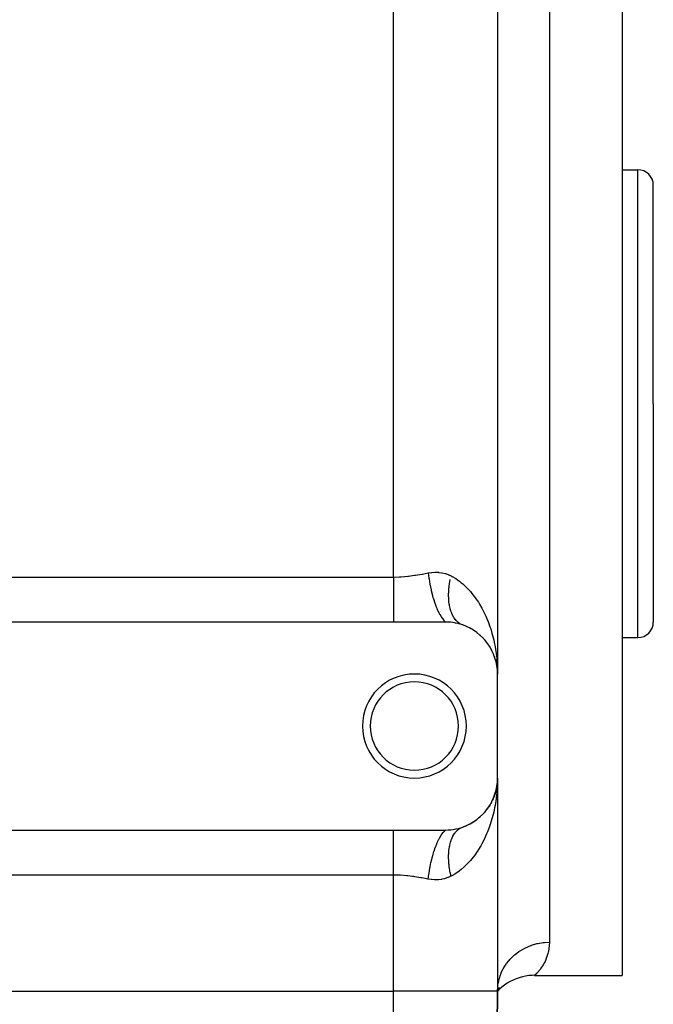
# Model space of a CAD drawing. Extents: x 24 to 824, y -393 to 283.
# Drawn here: x 85 to 146, y -167 to -72 of the extents above; entities that cross this region are included whole.
import ezdxf

# ---------------------------------------------------------------- set-up
doc = ezdxf.new("R2010")
doc.units = 0
doc.linetypes.add('DASHED', pattern=[11.05, 8.7, -2.35])
doc.layers.get('0').update_dxf_attribs({"linetype": 'CONTINUOUS'})
doc.layers.add('NEVIDI', color=4, linetype='DASHED')

msp = doc.modelspace()

# ---------------------------------------------------------------- linework, layer by layer
at = {"color": 2}
for p, q in [((131, -29.917153), (131, -134.917153)), ((131, -29.917153), (131, -134.917153)), ((143, -53.917153), (143, -108.917153)), ((143, -86.417153), (144.5, -86.417153)), ((146, -108.917153), (146, -87.917153)), ((146, -108.917153), (146, -87.917153)), ((143, -108.917153), (143, -163.917153)), ((146, -108.917153), (146, -129.917153)), ((146, -108.917153), (146, -129.917153)), ((121, -129.917153), (48, -129.917153)), ((126, -129.917153), (121, -129.917153)), ((126.207529, -129.921457), (126, -129.917153)), ((126.237915, -129.922813), (126.207529, -129.921457)), ((126.461666, -129.938515), (126.237915, -129.922813)), ((126.491345, -129.941356), (126.461666, -129.938515)), ((126.710312, -129.967865), (126.491345, -129.941356)), ((126.739241, -129.972104), (126.710312, -129.967865)), ((126.952083, -130.008638), (126.739241, -129.972104)), ((126.980215, -130.014177), (126.952083, -130.008638)), ((127.186034, -130.059853), (126.980215, -130.014177)), ((127.21331, -130.066595), (127.186034, -130.059853)), ((127.413073, -130.120991), (127.21331, -130.066595)), ((127.439651, -130.128904), (127.413073, -130.120991)), ((127.63484, -130.191979), (127.439651, -130.128904)), ((127.596551, -130.177578), (127.576969, -130.169753)), ((127.645781, -130.195776), (127.63484, -130.191979)), ((127.910788, -130.294138), (127.979085, -130.325507)), ((128.300526, -130.475406), (128.284546, -130.467742)), ((128.295991, -130.473058), (128.361846, -130.51015)), ((128.655869, -130.678534), (128.662497, -130.683004)), ((128.990692, -130.908021), (129.047285, -130.953058)), ((129.296394, -131.155607), (129.347573, -131.203159)), ((129.574083, -131.4187), (129.618702, -131.466792)), ((129.830606, -131.701946), (129.713891, -131.569465)), ((143, -131.417153), (144.5, -131.417153)), ((129.825465, -131.695826), (129.863609, -131.743429)), ((130.051744, -131.985845), (130.076077, -132.021086)), ((130.253717, -132.287875), (130.279454, -132.33137)), ((130.431174, -132.599761), (130.451203, -132.6397)), ((130.561583, -132.863158), (130.583846, -132.919033)), ((130.696555, -133.196343), (130.712185, -133.244369)), ((130.779962, -133.452768), (130.761352, -133.390875)), ((130.806152, -133.534037), (130.81625, -133.573424)), ((130.885584, -133.845311), (130.891, -133.875489)), ((130.896728, -133.905606), (130.954054, -134.24053)), ((130.946783, -134.179376), (130.949067, -134.199778)), ((130.947618, -134.183705), (130.951468, -134.220002)), ((130.949067, -134.199778), (130.95149, -134.220163)), ((130.949067, -134.199778), (130.950858, -134.216563)), ((130.95149, -134.220163), (130.954054, -134.24053)), ((130.957367, -134.253651), (130.95149, -134.220163)), ((130.95149, -134.220163), (130.969593, -134.393175)), ((130.954054, -134.24053), (130.969706, -134.39387)), ((130.98241, -134.413124), (130.987741, -134.565883)), ((130.982466, -134.351264), (131, -134.917153)), ((130.982524, -134.42343), (130.987308, -134.558577)), ((130.982599, -134.340952), (131, -134.917153)), ((130.983486, -134.299695), (131, -134.917153)), ((130.983796, -134.289379), (131, -134.917153)), ((130.984523, -134.268748), (131, -134.917153)), ((130.985229, -134.251848), (130.993853, -134.487834)), ((130.979429, -134.487173), (130.98784, -134.567559)), ((130.979604, -134.490837), (130.988485, -134.577839)), ((130.984316, -134.495537), (130.984713, -134.505831)), ((130.984713, -134.505831), (130.985146, -134.516124)), ((130.987851, -134.573928), (131, -134.917153)), ((130.988111, -134.576493), (131, -134.917153)), ((130.993853, -134.487834), (131, -134.917153)), ((131, -144.917153), (131, -134.917153)), ((130.895128, -145.935297), (130.94324, -145.661152)), ((130.9361, -145.706972), (130.895456, -145.933944)), ((130.951468, -145.614305), (130.896737, -145.928653)), ((130.904116, -145.885535), (130.952301, -145.604021)), ((130.954033, -145.593933), (130.922712, -145.792885)), ((130.949043, -145.634695), (130.937234, -145.70064)), ((130.945281, -145.649523), (130.950736, -145.618442)), ((130.946758, -145.655102), (130.949043, -145.634695)), ((130.952189, -145.605644), (130.949043, -145.634695)), ((130.949043, -145.634695), (130.951468, -145.614305)), ((130.951468, -145.614305), (130.954033, -145.593933)), ((130.952793, -145.601805), (130.951468, -145.614305)), ((130.970831, -145.433508), (130.952869, -145.599361)), ((130.970285, -145.436869), (130.953443, -145.595682)), ((130.970228, -145.437221), (130.954033, -145.593933)), ((130.954033, -145.593933), (130.955761, -145.580808)), ((130.975039, -145.407573), (130.970062, -145.463488)), ((130.988474, -145.256625), (130.978279, -145.371172)), ((130.983638, -145.310957), (130.979123, -145.353539)), ((130.987829, -145.266911), (130.979335, -145.349101)), ((130.984301, -145.338966), (130.984699, -145.328667)), ((130.984699, -145.328667), (130.985132, -145.318369)), ((130.987829, -145.266911), (130.988474, -145.256625)), ((130.988474, -145.256625), (130.988909, -145.250001)), ((131, -144.917153), (131, -165.417153)), ((131, -144.917153), (131, -165.417153)), ((130.584517, -146.913571), (130.66944, -146.698295)), ((130.680746, -146.673105), (130.646086, -146.764823)), ((130.712571, -146.588891), (130.685342, -146.660944)), ((130.691499, -146.642376), (130.712198, -146.589905)), ((130.696959, -146.636891), (130.712571, -146.588891)), ((130.806284, -146.299807), (130.712571, -146.588891)), ((130.712571, -146.588891), (130.723101, -146.557981)), ((130.816376, -146.260433), (130.761352, -146.443432)), ((130.806284, -146.299807), (130.816376, -146.260433)), ((130.808127, -146.294411), (130.859679, -146.081624)), ((130.865024, -146.063804), (130.816376, -146.260433)), ((130.816376, -146.260433), (130.823187, -146.235056)), ((130.868921, -146.050809), (130.853229, -146.119719)), ((130.896737, -145.928653), (130.874976, -146.024219)), ((130.89101, -145.958769), (130.875278, -146.022358)), ((130.877794, -146.006852), (130.895413, -145.934129)), ((130.878145, -146.032067), (130.890939, -145.959169)), ((130.885595, -145.988945), (130.89101, -145.958769)), ((130.89101, -145.958769), (130.896737, -145.928653)), ((130.896737, -145.928653), (130.900576, -145.9093)), ((130.255751, -147.543144), (130.158823, -147.692796)), ((130.255751, -147.543144), (130.28141, -147.499697)), ((130.432002, -147.232957), (130.344625, -147.391873)), ((130.432002, -147.232957), (130.452068, -147.192915)), ((130.584593, -146.913571), (130.507105, -147.081872)), ((130.584593, -146.913571), (130.599441, -146.878058)), ((129.30178, -148.673972), (129.352021, -148.627134)), ((129.579863, -148.409689), (129.451718, -148.534562)), ((129.579863, -148.409689), (129.624256, -148.361681)), ((129.830606, -148.132361), (129.713891, -148.264842)), ((129.830606, -148.132361), (129.868705, -148.084663)), ((130.055544, -147.843198), (129.948995, -147.983982)), ((130.055544, -147.843198), (130.087236, -147.797171)), ((127.913723, -149.538951), (127.717552, -149.612898)), ((127.913723, -149.538951), (127.982008, -149.507539)), ((128.300526, -149.358901), (128.121626, -149.444703)), ((128.300526, -149.358901), (128.366249, -149.321795)), ((128.660239, -149.153029), (128.49558, -149.24983)), ((128.660239, -149.153029), (128.721869, -149.111368)), ((128.99438, -148.923528), (128.841759, -149.031082)), ((128.99438, -148.923528), (129.050967, -148.878416)), ((129.30178, -148.673972), (129.161282, -148.790949)), ((48, -149.917153), (121, -149.917153)), ((121, -149.917153), (126, -149.917153)), ((126, -149.917153), (126.011234, -149.917142)), ((126.011234, -149.917142), (126.238155, -149.911482)), ((126.238155, -149.911482), (126.268428, -149.909945)), ((126.268428, -149.909945), (126.49184, -149.892902)), ((126.49184, -149.892902), (126.521474, -149.889884)), ((126.521474, -149.889884), (126.73995, -149.862097)), ((126.73995, -149.862097), (126.769012, -149.85766)), ((126.769012, -149.85766), (126.981158, -149.819941)), ((126.981158, -149.819941), (127.009215, -149.814243)), ((127.009215, -149.814243), (127.214436, -149.76743)), ((127.214436, -149.76743), (127.241584, -149.760551)), ((127.241584, -149.760551), (127.440968, -149.705007)), ((127.440968, -149.705007), (127.4675, -149.69694)), ((127.4675, -149.69694), (127.645781, -149.638531)), ((131.94442, -164.650821), (131.6822, -164.826835)), ((132.217254, -164.491738), (131.94442, -164.650821)), ((132.499613, -164.350223), (132.217254, -164.491738)), ((132.790367, -164.226841), (132.499613, -164.350223)), ((133.088354, -164.122085), (132.790367, -164.226841)), ((133.392384, -164.036375), (133.088354, -164.122085)), ((133.70124, -163.97005), (133.392384, -164.036375)), ((134.01369, -163.923379), (133.70124, -163.97005)), ((134.328484, -163.896548), (134.01369, -163.923379)), ((134.600651, -163.889418), (134.328484, -163.896548)), ((134.586494, -163.902763), (134.570891, -163.917153)), ((134.570891, -163.917153), (143, -163.917153)), ((134.600651, -163.889418), (134.586494, -163.902763)), ((48, -165.417153), (121, -165.417153)), ((131, -165.417153), (130.860218, -181.434606)), ((130.860218, -181.434606), (131, -165.417153)), ((131, -165.417153), (131.020965, -164.986439)), ((131.168163, -165.072823), (131, -165.417153)), ((131.191108, -165.145748), (131, -165.417153)), ((131.195573, -165.198962), (131, -165.417153)), ((131.193751, -165.226779), (131, -165.417153)), ((131.020965, -164.986439), (131.028171, -164.918056)), ((131.431643, -165.019077), (131.193751, -165.226779)), ((131.6822, -164.826835), (131.431643, -165.019077))]:
    msp.add_line(p, q, dxfattribs=at)
for centre, radius, start, end in [((144.5, -87.917153), 1.5, 0, 90), ((126, -134.917153), 5, 0, 70.782432), ((144.5, -129.917153), 1.5, 270, 360), ((123, -139.917153), 5, 0, 180), ((123, -139.917153), 4.25, 0, 180), ((123, -139.917153), 5, 180, 360), ((123, -139.917153), 4.25, 180, 360), ((126, -144.917153), 5, 289.217568, 360)]:
    msp.add_arc(centre, radius, start, end, dxfattribs=at)
at = {"layer": 'NEVIDI', "color": 7, "linetype": 'CONTINUOUS'}
for p, q in [((121, -125.587026), (121, -39.24728)), ((136, -53.917153), (136, -108.917153)), ((144.5, -108.917153), (144.5, -86.417153)), ((136, -108.917153), (136, -160.70882)), ((144.5, -131.417153), (144.5, -108.917153)), ((48, -125.587026), (121, -125.587026)), ((121, -125.587026), (121.037692, -125.586963)), ((121, -125.587026), (121, -126.032434)), ((121.037692, -125.586963), (121.563581, -125.573111)), ((121.563581, -125.573111), (121.661266, -125.567964)), ((121.661266, -125.567964), (121.735656, -125.563524)), ((121.735656, -125.563524), (122.351339, -125.510321)), ((122.351339, -125.510321), (122.424871, -125.502105)), ((122.424871, -125.502105), (122.815654, -125.452349)), ((122.815654, -125.452349), (123.032712, -125.420668)), ((123.032712, -125.420668), (123.105546, -125.409477)), ((123.105546, -125.409477), (123.705964, -125.308861)), ((123.705964, -125.308861), (123.77765, -125.296089)), ((123.77765, -125.296089), (124.039051, -125.248694)), ((124.039051, -125.248694), (124.333333, -125.194507)), ((124.333332, -125.194504), (124.3979, -125.704648)), ((124.333333, -125.194507), (124.347749, -125.191873)), ((124.347749, -125.191873), (124.643804, -125.148828)), ((124.3979, -125.704648), (124.4013, -125.728144)), ((124.4013, -125.728144), (124.404225, -125.74815)), ((124.404225, -125.74815), (124.40629, -125.76216)), ((124.40629, -125.76216), (124.491578, -126.276367)), ((124.643804, -125.148828), (124.683388, -125.144708)), ((124.683388, -125.144708), (124.977452, -125.126726)), ((124.977452, -125.126726), (125.016773, -125.12606)), ((125.016773, -125.12606), (125.213916, -125.12915)), ((125.213916, -125.12915), (125.308631, -125.134541)), ((125.308631, -125.134541), (125.347394, -125.137503)), ((125.347394, -125.137503), (125.632101, -125.173398)), ((125.632101, -125.173398), (125.669738, -125.180078)), ((125.669738, -125.180078), (125.946302, -125.244015)), ((125.946302, -125.244015), (125.982901, -125.254522)), ((125.982901, -125.254522), (126.251545, -125.347419)), ((126.251545, -125.347419), (126.28704, -125.361871)), ((126.28704, -125.361871), (126.321946, -125.376604)), ((126.321946, -125.376604), (126.527708, -125.474399)), ((126.421248, -125.9769), (126.444944, -125.851603)), ((126.444944, -125.851603), (126.452518, -125.813542)), ((126.527708, -125.474399), (126.622426, -125.525059)), ((126.622426, -125.525059), (126.972089, -125.733587)), ((126.972089, -125.733587), (127.157232, -125.858315)), ((127.157232, -125.858315), (127.345233, -125.995649)), ((121, -126.032434), (121, -126.063865)), ((121, -126.063865), (121, -126.092438)), ((121, -126.092438), (121, -126.592777)), ((121, -126.592777), (121, -126.620935)), ((121, -126.620935), (121, -126.645455)), ((121, -126.645455), (121, -127.110155)), ((124.491578, -126.276367), (124.499503, -126.319041)), ((124.499503, -126.319041), (124.506417, -126.355694)), ((124.506417, -126.355694), (124.512816, -126.389163)), ((124.512816, -126.389163), (124.605769, -126.833374)), ((124.605769, -126.833374), (124.615185, -126.874632)), ((124.615185, -126.874632), (124.636174, -126.964492)), ((126.300497, -127.023804), (126.309631, -126.863654)), ((126.309631, -126.863654), (126.31221, -126.827119)), ((126.31221, -126.827119), (126.325815, -126.665053)), ((126.325815, -126.665053), (126.329413, -126.628022)), ((126.329413, -126.628022), (126.333629, -126.586797)), ((126.333629, -126.586797), (126.347499, -126.463954)), ((126.347499, -126.463954), (126.352097, -126.426627)), ((126.352097, -126.426627), (126.37461, -126.26116)), ((126.37461, -126.26116), (126.380211, -126.223522)), ((126.380211, -126.223522), (126.407121, -126.056878)), ((126.407121, -126.056878), (126.413707, -126.01904)), ((126.413707, -126.01904), (126.421248, -125.9769)), ((127.345233, -125.995649), (127.482386, -126.102892)), ((127.482386, -126.102892), (127.654542, -126.24628)), ((127.654542, -126.24628), (127.956827, -126.523187)), ((127.956827, -126.523187), (128.117089, -126.68389)), ((128.117089, -126.68389), (128.267593, -126.844187)), ((128.267593, -126.844187), (128.396437, -126.989037)), ((121, -127.110155), (121, -127.137667)), ((121, -127.137667), (121, -127.242334)), ((121, -127.242334), (121, -127.610129)), ((121, -127.610129), (121, -127.636564)), ((121, -127.636564), (121, -127.813705)), ((121, -127.813705), (121, -128.087027)), ((124.636174, -126.964492), (124.643785, -126.996388)), ((124.643785, -126.996388), (124.738924, -127.368089)), ((124.738924, -127.368089), (124.749684, -127.407297)), ((124.749684, -127.407297), (124.788298, -127.543837)), ((124.788298, -127.543837), (124.797121, -127.574163)), ((124.797121, -127.574163), (124.889236, -127.873237)), ((126.293668, -127.408315), (126.293774, -127.253258)), ((126.294155, -127.443153), (126.293668, -127.408315)), ((126.293774, -127.253258), (126.294312, -127.217661)), ((126.298557, -127.59538), (126.294155, -127.443153)), ((126.294312, -127.217661), (126.29513, -127.178084)), ((126.29513, -127.178084), (126.298935, -127.059878)), ((126.300065, -127.629508), (126.298557, -127.59538)), ((126.298935, -127.059878), (126.300497, -127.023804)), ((126.306383, -127.741264), (126.300065, -127.629508)), ((126.308972, -127.778552), (126.306383, -127.741264)), ((126.311499, -127.811917), (126.308972, -127.778552)), ((126.324891, -127.957335), (126.311499, -127.811917)), ((128.396437, -126.989037), (128.543118, -127.163025)), ((128.543118, -127.163025), (128.796753, -127.488734)), ((128.796753, -127.488734), (128.92848, -127.671565)), ((128.92848, -127.671565), (129.074358, -127.886106)), ((121, -128.087027), (121, -128.111836)), ((121, -128.111836), (121, -128.350727)), ((121, -128.350727), (121, -128.53531)), ((121, -128.53531), (121, -128.558462)), ((121, -128.558462), (121, -128.845321)), ((124.889236, -127.873237), (124.901213, -127.909945)), ((124.901213, -127.909945), (124.960451, -128.084827)), ((124.960451, -128.084827), (124.970191, -128.112564)), ((124.970191, -128.112564), (125.054654, -128.341954)), ((125.054654, -128.341954), (125.067685, -128.375656)), ((125.067685, -128.375656), (125.149662, -128.578092)), ((125.149662, -128.578092), (125.160202, -128.602969)), ((125.160202, -128.602969), (125.232926, -128.767869)), ((125.232926, -128.767869), (125.246833, -128.798105)), ((126.328434, -127.989883), (126.324891, -127.957335)), ((126.346295, -128.131592), (126.328434, -127.989883)), ((126.350851, -128.163293), (126.346295, -128.131592)), ((126.367182, -128.266592), (126.350851, -128.163293)), ((126.37314, -128.300987), (126.367182, -128.266592)), ((126.378701, -128.331778), (126.37314, -128.300987)), ((126.40538, -128.465206), (126.378701, -128.331778)), ((126.41192, -128.49494), (126.40538, -128.465206)), ((126.442949, -128.623853), (126.41192, -128.49494)), ((126.450466, -128.652522), (126.442949, -128.623853)), ((126.476566, -128.745789), (126.450466, -128.652522)), ((126.485787, -128.776682), (126.476566, -128.745789)), ((126.494269, -128.804251), (126.485787, -128.776682)), ((129.074358, -127.886106), (129.158295, -128.015738)), ((129.158295, -128.015738), (129.276901, -128.20723)), ((129.276901, -128.20723), (129.484867, -128.569036)), ((129.484867, -128.569036), (129.591674, -128.769321)), ((129.591674, -128.769321), (129.752712, -129.09266)), ((121, -128.845321), (121, -128.949788)), ((121, -128.949788), (121, -128.970977)), ((121, -128.970977), (121, -129.289809)), ((121, -129.289809), (121, -129.325772)), ((121, -129.325772), (121, -129.344917)), ((121, -129.344917), (121, -129.658998)), ((121, -129.658998), (121, -129.675686)), ((121, -129.675686), (121, -129.677234)), ((121, -129.677234), (121, -129.917153)), ((125.246833, -128.798105), (125.352865, -129.015695)), ((125.352865, -129.015695), (125.364097, -129.037453)), ((125.364097, -129.037453), (125.421627, -129.145181)), ((125.421627, -129.145181), (125.436222, -129.171538)), ((125.436222, -129.171538), (125.566622, -129.390279)), ((125.566622, -129.390279), (125.578381, -129.408564)), ((125.578381, -129.408564), (125.618195, -129.468757)), ((125.618195, -129.468757), (125.633277, -129.490874)), ((125.633277, -129.490874), (125.787618, -129.696018)), ((125.787618, -129.696018), (125.799656, -129.710424)), ((125.799656, -129.710424), (125.819957, -129.734206)), ((125.819957, -129.734206), (125.835323, -129.751777)), ((126.533793, -128.923382), (126.494269, -128.804251)), ((126.543221, -128.949796), (126.533793, -128.923382)), ((126.586887, -129.063719), (126.543221, -128.949796)), ((126.597242, -129.088919), (126.586887, -129.063719)), ((126.632581, -129.170374), (126.597242, -129.088919)), ((126.644965, -129.197393), (126.632581, -129.170374)), ((126.656251, -129.221377), (126.644965, -129.197393)), ((126.707953, -129.324225), (126.656251, -129.221377)), ((126.720194, -129.347031), (126.707953, -129.324225)), ((126.775709, -129.443953), (126.720194, -129.347031)), ((126.788818, -129.465406), (126.775709, -129.443953)), ((126.832871, -129.533888), (126.788818, -129.465406)), ((126.848156, -129.556428), (126.832871, -129.533888)), ((126.86203, -129.576374), (126.848156, -129.556428)), ((126.925075, -129.661285), (126.86203, -129.576374)), ((126.939769, -129.679814), (126.925075, -129.661285)), ((127.006369, -129.7584), (126.939769, -129.679814)), ((129.752712, -129.09266), (129.778216, -129.146458)), ((129.778216, -129.146458), (129.873834, -129.355116)), ((129.873834, -129.355116), (130.039316, -129.745409)), ((125.835323, -129.751777), (125.999994, -129.917152)), ((127.021861, -129.77549), (127.006369, -129.7584)), ((127.074003, -129.829963), (127.021861, -129.77549)), ((127.091842, -129.847573), (127.074003, -129.829963)), ((127.108177, -129.863261), (127.091842, -129.847573)), ((127.181428, -129.928732), (127.108177, -129.863261)), ((127.19841, -129.94283), (127.181428, -129.928732)), ((127.274916, -130.001656), (127.19841, -129.94283)), ((127.292605, -130.014218), (127.274916, -130.001656)), ((127.372126, -130.066202), (127.351781, -130.05358)), ((127.390476, -130.0772), (127.372126, -130.066202)), ((127.449949, -130.109729), (127.390476, -130.0772)), ((127.63484, -130.191732), (127.631413, -130.190465)), ((130.039316, -129.745409), (130.124121, -129.962108)), ((130.124121, -129.962108), (130.268277, -130.362115)), ((130.268277, -130.362115), (130.291822, -130.431818)), ((130.291822, -130.431818), (130.341583, -130.583761)), ((130.341583, -130.583761), (130.465198, -130.99267)), ((130.465198, -130.99267), (130.527276, -131.218526)), ((130.527276, -131.218526), (130.630269, -131.633095)), ((130.630269, -131.633095), (130.681179, -131.861599)), ((130.681179, -131.861599), (130.683155, -131.870852)), ((130.683155, -131.870852), (130.764061, -132.280285)), ((130.764061, -132.280285), (130.80419, -132.511307)), ((130.80419, -132.511307), (130.867426, -132.932791)), ((130.867426, -132.932791), (130.896941, -133.165615)), ((130.896941, -133.165615), (130.92047, -133.377131)), ((130.92047, -133.377131), (130.941043, -133.590164)), ((130.941043, -133.590164), (130.960096, -133.824665)), ((130.972865, -145.818484), (130.941022, -146.244369)), ((130.985212, -145.582843), (130.972865, -145.818484)), ((130.998133, -145.153827), (130.985212, -145.582843)), ((131, -144.917153), (130.998133, -145.153827)), ((130.918256, -146.478341), (130.867442, -146.901398)), ((130.92047, -146.457177), (130.918256, -146.478341)), ((130.941022, -146.244369), (130.92047, -146.457177)), ((130.764221, -147.553117), (130.72037, -147.782989)), ((130.834223, -147.133342), (130.764221, -147.553117)), ((130.867442, -146.901398), (130.834223, -147.133342)), ((130.575923, -148.426817), (130.465976, -148.83877)), ((130.630761, -148.198995), (130.575923, -148.426817)), ((130.683156, -147.963383), (130.630761, -148.198995)), ((130.72037, -147.782989), (130.683156, -147.963383)), ((130.269419, -149.468696), (130.192245, -149.688385)), ((130.291823, -149.402346), (130.269419, -149.468696)), ((130.399793, -149.063922), (130.291823, -149.402346)), ((130.465976, -148.83877), (130.399793, -149.063922)), ((121, -150.15706), (121, -149.917153)), ((121, -150.175257), (121, -150.15706)), ((121, -150.192114), (121, -150.175257)), ((121, -150.508506), (121, -150.192114)), ((121, -150.527776), (121, -150.508506)), ((121, -150.544526), (121, -150.527776)), ((121, -150.884526), (121, -150.544526)), ((125.42166, -150.689072), (125.578389, -150.425743)), ((125.578389, -150.425743), (125.590205, -150.407603)), ((125.590205, -150.407603), (125.6032, -150.387923)), ((125.6032, -150.387923), (125.618234, -150.365505)), ((125.618234, -150.365505), (125.799688, -150.123856)), ((125.799688, -150.123856), (125.804735, -150.117884)), ((125.804735, -150.117884), (125.811677, -150.109734)), ((125.811677, -150.109734), (125.820031, -150.100027)), ((125.820031, -150.100027), (126.000003, -149.917151)), ((126.658801, -150.607597), (126.695985, -150.532932)), ((126.695985, -150.532932), (126.707985, -150.510028)), ((126.707985, -150.510028), (126.762875, -150.411871)), ((126.762875, -150.411871), (126.775747, -150.390297)), ((126.775747, -150.390297), (126.83439, -150.298157)), ((126.83439, -150.298157), (126.848152, -150.277891)), ((126.848152, -150.277891), (126.865141, -150.253531)), ((126.865141, -150.253531), (126.910528, -150.191825)), ((126.910528, -150.191825), (126.925073, -150.17303)), ((126.925073, -150.17303), (126.991028, -150.093263)), ((126.991028, -150.093263), (127.006369, -150.075911)), ((127.006369, -150.075911), (127.075718, -150.002633)), ((127.075718, -150.002633), (127.091883, -149.986698)), ((127.091883, -149.986698), (127.111772, -149.967653)), ((127.111772, -149.967653), (127.164609, -149.91993)), ((127.164609, -149.91993), (127.181456, -149.905555)), ((127.181456, -149.905555), (127.257374, -149.845487)), ((127.257374, -149.845487), (127.274929, -149.832644)), ((127.274929, -149.832644), (127.353912, -149.779386)), ((127.353912, -149.779386), (127.372131, -149.768104)), ((127.372131, -149.768104), (127.39459, -149.754692)), ((127.39459, -149.754692), (127.454006, -149.721754)), ((127.454006, -149.721754), (127.472876, -149.712039)), ((127.472876, -149.712039), (127.5575, -149.672674)), ((127.5575, -149.672674), (127.576976, -149.664551)), ((127.576976, -149.664551), (127.645788, -149.638528)), ((129.953655, -150.295555), (129.782995, -150.677194)), ((130.041899, -150.082207), (129.953655, -150.295555)), ((130.192245, -149.688385), (130.041899, -150.082207)), ((121, -150.90599), (121, -150.884526)), ((121, -150.989022), (121, -150.90599)), ((121, -151.29898), (121, -150.989022)), ((121, -151.322395), (121, -151.29898)), ((121, -151.483573), (121, -151.322395)), ((121, -151.747281), (121, -151.483573)), ((125.041699, -151.526283), (125.054658, -151.492334)), ((125.054658, -151.492334), (125.160198, -151.23134)), ((125.160198, -151.23134), (125.170895, -151.206351)), ((125.170895, -151.206351), (125.219082, -151.096936)), ((125.219082, -151.096936), (125.232928, -151.066428)), ((125.232928, -151.066428), (125.364099, -150.796854)), ((125.364099, -150.796854), (125.375356, -150.775288)), ((125.375356, -150.775288), (125.407121, -150.715717)), ((125.407121, -150.715717), (125.42166, -150.689072)), ((126.373148, -151.533277), (126.379954, -151.495756)), ((126.379954, -151.495756), (126.399022, -151.399029)), ((126.399022, -151.399029), (126.405379, -151.369111)), ((126.405379, -151.369111), (126.435607, -151.23935)), ((126.435607, -151.23935), (126.442946, -151.210473)), ((126.442946, -151.210473), (126.477469, -151.085454)), ((126.477469, -151.085454), (126.485779, -151.057659)), ((126.485779, -151.057659), (126.496177, -151.023966)), ((126.496177, -151.023966), (126.524534, -150.937573)), ((126.524534, -150.937573), (126.53379, -150.910939)), ((126.53379, -150.910939), (126.576702, -150.796022)), ((126.576702, -150.796022), (126.586891, -150.770584)), ((126.586891, -150.770584), (126.633867, -150.661097)), ((126.633867, -150.661097), (126.644991, -150.636864)), ((126.644991, -150.636864), (126.658801, -150.607597)), ((129.379882, -151.451554), (129.165607, -151.806387)), ((129.491436, -151.252526), (129.379882, -151.451554)), ((129.68331, -150.883755), (129.491436, -151.252526)), ((129.752701, -150.741149), (129.68331, -150.883755)), ((129.782995, -150.677194), (129.752701, -150.741149)), ((121, -151.772174), (121, -151.747281)), ((121, -152.020558), (121, -151.772174)), ((121, -152.224198), (121, -152.020558)), ((121, -152.250496), (121, -152.224198)), ((121, -152.591884), (121, -152.250496)), ((124.738935, -152.466181), (124.797121, -152.260146)), ((124.797121, -152.260146), (124.805896, -152.230294)), ((124.805896, -152.230294), (124.877348, -151.997972)), ((124.877348, -151.997972), (124.889236, -151.961066)), ((124.889236, -151.961066), (124.970189, -151.721742)), ((124.970189, -151.721742), (124.979976, -151.694148)), ((124.979976, -151.694148), (125.041699, -151.526283)), ((126.29337, -152.460991), (126.293668, -152.426008)), ((126.293681, -152.573136), (126.29337, -152.460991)), ((126.293668, -152.426008), (126.297237, -152.27323)), ((126.297237, -152.27323), (126.298556, -152.238958)), ((126.298556, -152.238958), (126.306629, -152.089345)), ((126.306629, -152.089345), (126.308968, -152.055822)), ((126.308968, -152.055822), (126.312073, -152.015159)), ((126.312073, -152.015159), (126.321538, -151.909643)), ((126.321538, -151.909643), (126.324894, -151.876946)), ((126.324894, -151.876946), (126.341937, -151.734498)), ((126.341937, -151.734498), (126.346303, -151.702659)), ((126.346303, -151.702659), (126.367782, -151.564186)), ((126.367782, -151.564186), (126.373148, -151.533277)), ((128.803272, -152.336384), (128.664964, -152.518696)), ((129.041325, -151.997369), (128.803272, -152.336384)), ((129.074363, -151.947592), (129.041325, -151.997369)), ((129.165607, -151.806387), (129.074363, -151.947592)), ((121, -152.724147), (121, -152.591884)), ((121, -152.751515), (121, -152.724147)), ((121, -153.18876), (121, -152.751515)), ((121, -153.241577), (121, -153.18876)), ((121, -153.269705), (121, -153.241577)), ((121, -153.770534), (121, -153.269705)), ((124.519271, -153.4118), (124.596466, -153.04229)), ((124.596466, -153.04229), (124.605757, -153.000984)), ((124.605757, -153.000984), (124.643786, -152.837912)), ((124.643786, -152.837912), (124.651465, -152.806086)), ((124.651465, -152.806086), (124.728262, -152.505599)), ((124.728262, -152.505599), (124.738935, -152.466181)), ((126.294313, -152.616627), (126.293681, -152.573136)), ((126.295038, -152.652206), (126.294313, -152.616627)), ((126.300497, -152.810468), (126.295038, -152.652206)), ((126.302246, -152.846604), (126.300497, -152.810468)), ((126.312212, -153.007174), (126.302246, -152.846604)), ((126.31498, -153.043817), (126.312212, -153.007174)), ((126.325054, -153.161144), (126.31498, -153.043817)), ((126.329425, -153.206377), (126.325054, -153.161144)), ((126.333204, -153.243422), (126.329425, -153.206377)), ((126.352104, -153.407708), (126.333204, -153.243422)), ((126.35689, -153.445107), (126.352104, -153.407708)), ((127.962611, -153.305471), (127.798618, -153.4601)), ((128.249506, -153.009936), (127.962611, -153.305471)), ((128.267592, -152.990173), (128.249506, -153.009936)), ((128.40125, -152.839713), (128.267592, -152.990173)), ((128.664964, -152.518696), (128.40125, -152.839713)), ((121, -154.24728), (48, -154.24728)), ((121, -153.799103), (121, -153.770534)), ((121, -153.801842), (121, -153.799103)), ((121, -154.24728), (121, -153.801842)), ((121, -165.417153), (121, -154.24728)), ((121.563582, -154.261196), (121, -154.24728)), ((121.586823, -154.262349), (121.563582, -154.261196)), ((121.661255, -154.266342), (121.586823, -154.262349)), ((122.277767, -154.316146), (121.661255, -154.266342)), ((122.35135, -154.323986), (122.277767, -154.316146)), ((122.815754, -154.381972), (122.35135, -154.323986)), ((124.333333, -154.639801), (124.391684, -154.173278)), ((124.391684, -154.173278), (124.397878, -154.129787)), ((124.397878, -154.129787), (124.406281, -154.072188)), ((124.406281, -154.072188), (124.411386, -154.037935)), ((124.411386, -154.037935), (124.483777, -153.600639)), ((124.483777, -153.600639), (124.491575, -153.557942)), ((124.491575, -153.557942), (124.512819, -153.445118)), ((124.512819, -153.445118), (124.519271, -153.4118)), ((126.380217, -153.6108), (126.35689, -153.445107)), ((126.386003, -153.648491), (126.380217, -153.6108)), ((126.405691, -153.769055), (126.386003, -153.648491)), ((126.413713, -153.815277), (126.405691, -153.769055)), ((126.420484, -153.853174), (126.413713, -153.815277)), ((126.45252, -154.020759), (126.420484, -153.853174)), ((126.460265, -154.0588), (126.45252, -154.020759)), ((126.496567, -154.226867), (126.460265, -154.0588)), ((126.50527, -154.264978), (126.496567, -154.226867)), ((126.527709, -154.35991), (126.50527, -154.264978)), ((126.784457, -154.216878), (126.527708, -154.359908)), ((126.975987, -154.098187), (126.784457, -154.216878)), ((127.311562, -153.864058), (126.975987, -154.098187)), ((127.345239, -153.838643), (127.311562, -153.864058)), ((127.4884, -153.726542), (127.345239, -153.838643)), ((127.798618, -153.4601), (127.4884, -153.726542)), ((122.959728, -154.402697), (122.815754, -154.381972)), ((123.032663, -154.413631), (122.959728, -154.402697)), ((123.634078, -154.512765), (123.032663, -154.413631)), ((123.705941, -154.525442), (123.634078, -154.512765)), ((124.039051, -154.585613), (123.705941, -154.525442)), ((124.298099, -154.6333), (124.039051, -154.585613)), ((124.333333, -154.6398), (124.298099, -154.6333)), ((124.604452, -154.680994), (124.333333, -154.6398)), ((124.644069, -154.685507), (124.604452, -154.680994)), ((124.938703, -154.706521), (124.644069, -154.685507)), ((124.978069, -154.707602), (124.938703, -154.706521)), ((125.214011, -154.705166), (124.978069, -154.707602)), ((125.270524, -154.70226), (125.214011, -154.705166)), ((125.30952, -154.699714), (125.270524, -154.70226)), ((125.595374, -154.666995), (125.30952, -154.699714)), ((125.63339, -154.660712), (125.595374, -154.666995)), ((125.911229, -154.60002), (125.63339, -154.660712)), ((125.947943, -154.589965), (125.911229, -154.60002)), ((126.217734, -154.500298), (125.947943, -154.589965)), ((126.25339, -154.48627), (126.217734, -154.500298)), ((126.321946, -154.457794), (126.25339, -154.48627)), ((126.515191, -154.366415), (126.321946, -154.457794)), ((126.527708, -154.359908), (126.515191, -154.366415)), ((134.270629, -160.999414), (134.790539, -160.848643)), ((134.790539, -160.848643), (134.861471, -160.832508)), ((134.861471, -160.832508), (134.868637, -160.830935)), ((134.868637, -160.830935), (135.39725, -160.743157)), ((135.39725, -160.743157), (135.469955, -160.735351)), ((135.469955, -160.735351), (135.530763, -160.7296)), ((135.530763, -160.7296), (136, -160.70882)), ((135.999926, -160.734028), (135.907191, -161.589866)), ((136, -160.70882), (135.999926, -160.734028)), ((132.634922, -161.934737), (132.689381, -161.888754)), ((132.689381, -161.888754), (133.050245, -161.615461)), ((133.050245, -161.615461), (133.116096, -161.570921)), ((133.116096, -161.570921), (133.176135, -161.531619)), ((133.176135, -161.531619), (133.617152, -161.277885)), ((133.617152, -161.277885), (133.641064, -161.265757)), ((133.641064, -161.265757), (133.705906, -161.233659)), ((133.705906, -161.233659), (134.202078, -161.023748)), ((134.202078, -161.023748), (134.22694, -161.014798)), ((134.22694, -161.014798), (134.270629, -160.999414)), ((135.855277, -161.804586), (135.578413, -162.550931)), ((135.889541, -161.668544), (135.855277, -161.804586)), ((135.907191, -161.589866), (135.889541, -161.668544)), ((131.703774, -163.00854), (131.832974, -162.815035)), ((131.832974, -162.815035), (131.873733, -162.758062)), ((131.873733, -162.758062), (132.084927, -162.488554)), ((132.084927, -162.488554), (132.205079, -162.351515)), ((132.205079, -162.351515), (132.252981, -162.299703)), ((132.252981, -162.299703), (132.536421, -162.021453)), ((132.536421, -162.021453), (132.634922, -161.934737)), ((135.52574, -162.657238), (135.404158, -162.878718)), ((135.578413, -162.550931), (135.52574, -162.657238)), ((131.283805, -163.853447), (131.308614, -163.788615)), ((131.308614, -163.788615), (131.400065, -163.571727)), ((131.400065, -163.571727), (131.524269, -163.318307)), ((131.524269, -163.318307), (131.557367, -163.256851)), ((131.557367, -163.256851), (131.703774, -163.00854)), ((134.779426, -163.709776), (134.600651, -163.889418)), ((134.821092, -163.665056), (134.779426, -163.709776)), ((134.828554, -163.656925), (134.821092, -163.665056)), ((135.12968, -163.292826), (134.828554, -163.656925)), ((135.184972, -163.216958), (135.12968, -163.292826)), ((135.404158, -162.878718), (135.184972, -163.216958)), ((131.04499, -164.786958), (131.11522, -164.412202)), ((131.11522, -164.412202), (131.131316, -164.345176)), ((131.131316, -164.345176), (131.17915, -164.168104)), ((131.17915, -164.168104), (131.283805, -163.853447)), ((131, -165.417153), (121, -165.417153)), ((121, -181.434606), (121, -165.417153)), ((131.028171, -164.918056), (131.04499, -164.786958))]:
    msp.add_line(p, q, dxfattribs=at)

doc.saveas('drawing.dxf')
